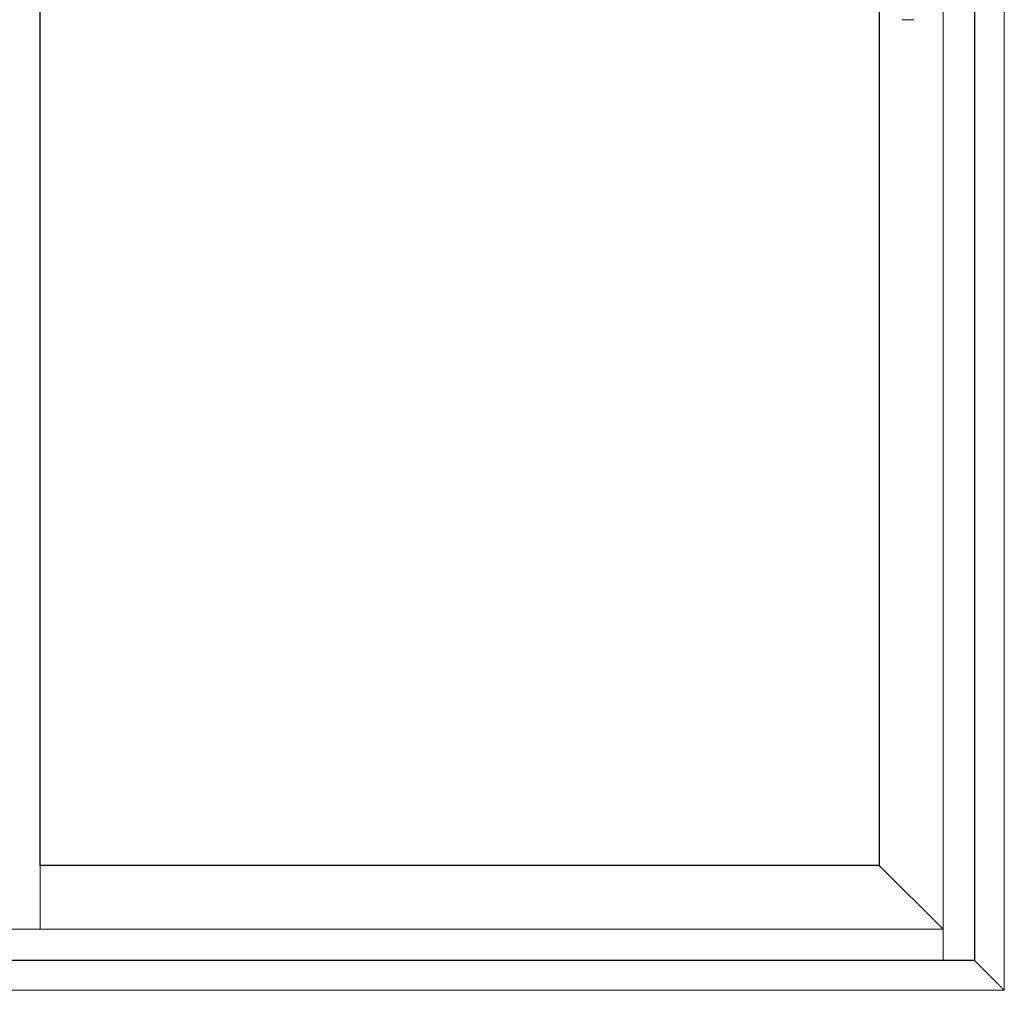
# Model space of a CAD drawing. Units: inches. Extents: x -1 to 521, y -1085 to 98.
# Drawn here: x 221 to 259, y -121 to -84 of the extents above; entities that cross this region are included whole.
import ezdxf

# ---------------------------------------------------------------- set-up
doc = ezdxf.new("R2010")
doc.units = ezdxf.units.IN
doc.header["$MEASUREMENT"] = 0
doc.layers.add('Elevation Detail', color=7, linetype='Continuous')
doc.layers.add('Nail Fin', color=8, linetype='Continuous', lineweight=5)

msp = doc.modelspace()

# ---------------------------------------------------------------- linework, layer by layer
for points in [[(186.312, -120), (186.312, -40.5), (257.562, -40.5), (257.562, -120)], [(253.955, -44.121), (253.955, -116.399), (222.175, -116.399), (222.175, -44.121)]]:
    msp.add_lwpolyline(points, close=True)
at = {"layer": 'Elevation Detail', "lineweight": 5}
for p, q in [((256.377, -40.5), (256.377, -120)), ((254.912, -84.37), (254.822, -84.37)), ((254.912, -84.37), (255.264, -84.37)), ((222.175, -116.399), (222.175, -118.815)), ((253.955, -116.399), (256.377, -118.815)), ((256.377, -118.815), (187.498, -118.815))]:
    msp.add_line(p, q, dxfattribs=at)
at = {"layer": 'Nail Fin', "lineweight": 5}
for p, q in [((258.688, -39.378), (258.688, -121.126)), ((257.562, -120), (258.688, -121.126)), ((258.688, -121.126), (186.312, -121.126))]:
    msp.add_line(p, q, dxfattribs=at)

doc.saveas('drawing.dxf')
